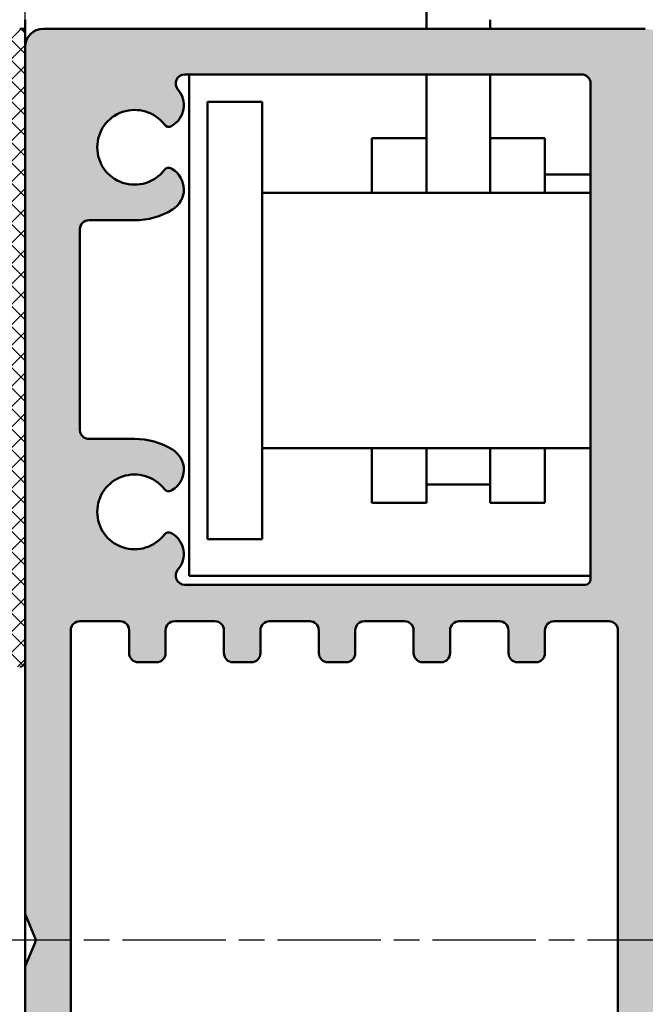
# Model space of a CAD drawing. Units: millimetres. Extents: x -343 to 809, y -87 to 551.
# Drawn here: x 87 to 122, y 142 to 196 of the extents above; entities that cross this region are included whole.
import ezdxf

# ---------------------------------------------------------------- set-up
doc = ezdxf.new("R2010")
doc.units = ezdxf.units.MM
doc.linetypes.add('CHAIN', pattern=[0.35429999999999995, 0.2362, -0.0295, 0.0591, -0.0295])
for name, color, linetype, lineweight in [('Centerline (ISO)', 7, 'Continuous', 25), ('Dimension (ISO)', 7, 'Continuous', 25), ('Hatch (ISO)', 7, 'Continuous', 18), ('Visible (ISO)', 7, 'Continuous', 50)]:
    doc.layers.add(name, color=color, linetype=linetype, lineweight=lineweight)
doc.styles.add('Note Text (DIN)', font='isocpeur.ttf')
doc.dimstyles.new('Default (DIN)', dxfattribs={"dimtxt": 3.5, "dimasz": 2.5, "dimexe": 3.175, "dimexo": 0.7999999999999999, "dimgap": 0.7999999999999999, "dimtad": 1, "dimrnd": 1e-08, "dimzin": 0, "dimtxsty": 'Note Text (DIN)', "dimcen": 0.09, "dimdle": 10, "dimclrd": 256, "dimclre": 256, "dimclrt": 256, "dimadec": 0, "dimazin": 0, "dimtfac": 1, "dimtmove": 0, "dimatfit": 3, "dimfxl": 1, "dimtolj": 1, "dimtzin": 0, "dimlwd": -1, "dimlwe": -1, "dimarcsym": 0})

# ---------------------------------------------------------------- blocks, each defined once
blk = doc.blocks.new('*D10')
at = {"layer": 'Defpoints', "color": 0, "transparency": 16777216}
for p in [(122.7906927630653, 222.5155223576965), (87.79069276306072, 195.0342478539787), (122.7906927630653, 194.3342478539683)]:
    blk.add_point(p, dxfattribs=at)
at = {"layer": 'Dimension (ISO)', "transparency": 16777216}
for p, q in [((87.79069276306072, 195.8342478539787), (87.79069276306072, 225.6905223576966)), ((122.7906927630653, 195.1342478539683), (122.7906927630653, 225.6905223576966)), ((90.29069276306072, 222.5155223576965), (120.2906927630653, 222.5155223576965))]:
    blk.add_line(p, q, dxfattribs=at)
for points in [[(90.29069276306072, 222.9321890243632), (90.29069276306072, 222.0988556910299), (87.79069276306072, 222.5155223576965)], [(120.2906927630653, 222.9321890243632), (120.2906927630653, 222.0988556910299), (122.7906927630653, 222.5155223576965)]]:
    blk.add_solid(points, dxfattribs=at)
at = {"layer": 'Dimension (ISO)', "transparency": 16777216, "insert": (103.1906928295568, 226.8155223576966), "char_height": 3.5, "attachment_point": 1, "style": 'Note Text (DIN)'}
blk.add_mtext('\\A1;35', dxfattribs=at)
blk = doc.blocks.new('*D11')
at = {"layer": 'Defpoints', "color": 0, "transparency": 16777216}
for p in [(127.7906927630664, 222.5155223576965), (122.7906927630653, 194.3342478539683), (127.7906927630664, 193.3342478539683)]:
    blk.add_point(p, dxfattribs=at)
at = {"layer": 'Dimension (ISO)', "transparency": 16777216}
for p, q in [((122.7906927630653, 195.1342478539683), (122.7906927630653, 225.6905223576965)), ((127.7906927630664, 194.1342478539683), (127.7906927630664, 225.6905223576965)), ((120.2906927630653, 222.5155223576965), (117.7906927630653, 222.5155223576965)), ((122.7906927630653, 222.5155223576965), (127.7906927630664, 222.5155223576965)), ((130.2906927630664, 222.5155223576965), (132.7906927630664, 222.5155223576965))]:
    blk.add_line(p, q, dxfattribs=at)
for points in [[(120.2906927630653, 222.9321890243632), (120.2906927630653, 222.0988556910299), (122.7906927630653, 222.5155223576965)], [(130.2906927630664, 222.9321890243632), (130.2906927630664, 222.0988556910299), (127.7906927630664, 222.5155223576965)]]:
    blk.add_solid(points, dxfattribs=at)
at = {"layer": 'Dimension (ISO)', "transparency": 16777216, "insert": (124.4156927907727, 226.8155223576965), "char_height": 3.5, "attachment_point": 1, "style": 'Note Text (DIN)'}
blk.add_mtext('\\A1;5', dxfattribs=at)

msp = doc.modelspace()

# ---------------------------------------------------------------- hatches: boundary and pattern name
at = {"layer": 'Hatch (ISO)', "lineweight": 18}
h = msp.add_hatch(dxfattribs=at)
h.set_pattern_fill('ANSI37', color=256, scale=6.35, style=0)
h.set_pattern_definition([(45, (0, 0), (-0.5612660075668221, 0.5612660075668221), []), (135, (0, 0), (-0.5612660075668221, -0.5612660075668221), [])])
edge = h.paths.add_edge_path()
edge.add_line((85.7906927630614, 195.0342478539787), (85.7906927630614, 194.3342478539789))
edge.add_line((85.7906927630614, 194.3342478539789), (85.79069276306137, 169.6342478539786))
edge.add_ellipse((85.49069276306167, 169.6342478539786), major_axis=(1.251249799821767e-15, -0.2999999999999938), ratio=1, start_angle=0, end_angle=90.00000000000023, ccw=False)
edge.add_line((85.49069276306167, 169.3342478539786), (85.19069276306195, 169.3342478539786))
edge.add_ellipse((84.79069276306117, 169.3342478539786), major_axis=(-1.477298836675539e-15, -0.3999999999999998), ratio=1, start_angle=269.9999999999999, end_angle=450.0000000000002, ccw=False)
edge.add_line((84.39069276306117, 169.3342478539786), (84.29069276306163, 169.3342478539786))
edge.add_ellipse((84.29069276306163, 169.0342478539786), major_axis=(-0.3000000000000008, -2.361472824446966e-15), ratio=1, start_angle=269.9999999999995, end_angle=359.9999999999991)
edge.add_line((83.99069276306162, 169.0342478539787), (83.99069276306189, 166.6342478539787))
edge.add_ellipse((84.29069276306163, 166.6342478539786), major_axis=(1.528805555978092e-15, -0.2999999999999997), ratio=1, start_angle=270.0000000000006, end_angle=359.9999999999997)
edge.add_line((84.29069276306163, 166.3342478539786), (84.39069276306154, 166.3342478539786))
edge.add_ellipse((84.79069276306117, 166.3342478539786), major_axis=(2.309966105144403e-15, 0.4000000000000004), ratio=1, start_angle=270.0000000000003, end_angle=449.9999999999997, ccw=False)
edge.add_line((85.19069276306115, 166.3342478539786), (85.49069276306165, 166.3342478539786))
edge.add_ellipse((85.49069276306167, 166.0342478539787), major_axis=(0.2999999999999969, 2.083917068290654e-15), ratio=1, start_angle=0, end_angle=89.9999999999996, ccw=False)
edge.add_line((85.79069276306166, 166.0342478539787), (85.79069276306139, 160.6342478539786))
edge.add_ellipse((86.09069276306113, 160.6342478539787), major_axis=(6.961382875092377e-16, -0.3000000000000019), ratio=1, start_angle=270.0000000000003, end_angle=359.9999999999999)
edge.add_line((86.09069276306113, 160.3342478539787), (87.49069276306099, 160.3342478539787))
edge.add_ellipse((87.49069276306099, 160.6342478539787), major_axis=(0.2999999999999992, 3.144991227943237e-16), ratio=1, start_angle=269.9999999999999, end_angle=360.0000000000004)
edge.add_line((87.790692763061, 160.6342478539787), (87.79069276306191, 194.3342478539682))
edge.add_line((87.79069276306188, 194.3342478539682), (87.7906927630607, 195.0342478539787))
edge.add_ellipse((87.49069276306099, 195.0342478539787), major_axis=(2.634530786366244e-15, 0.3), ratio=1, start_angle=270.0000000000022, end_angle=360.0000000000022)
edge.add_line((87.49069276306099, 195.3342478539787), (86.09069276306114, 195.3342478539787))
edge.add_ellipse((86.09069276306113, 195.0342478539787), major_axis=(-0.2999999999999936, -6.961382875091884e-16), ratio=1, start_angle=269.9999999999998, end_angle=359.9999999999999)
at = {"layer": 'Hatch (ISO)', "true_color": 0xc0c0c0}
h = msp.add_hatch(color=9, dxfattribs=at)
edge = h.paths.add_edge_path()
edge.add_ellipse((88.09069276306613, 143.8260460063307), major_axis=(-0.1148050297095178, -0.277163859753333), ratio=1, start_angle=269.9999999999636, end_angle=292.4999999999662)
edge.add_line((87.79069276306618, 143.8260460063308), (87.79069276306524, 130.0342478539789))
edge.add_line((87.79069276306524, 130.0342478539789), (87.79069276306521, 96.3342478539683))
edge.add_ellipse((88.7906927630655, 96.33424785396832), major_axis=(6.494580520803409e-15, -1.000000000000012), ratio=1, start_angle=270.0000000000001, end_angle=359.9999999999991)
edge.add_line((88.7906927630655, 95.33424785396831), (121.790692763065, 95.33424785396825))
edge.add_ellipse((121.7906927630662, 96.33424785396824), major_axis=(0.9999999999999876, 4.274134471553152e-15), ratio=1, start_angle=269.9999999999346, end_angle=359.9999999999987)
edge.add_line((122.7906927630661, 96.33424785396824), (122.7906927630653, 124.8342478539682))
edge.add_ellipse((123.2906927630659, 124.8342478539682), major_axis=(1.19360183809891e-15, 0.5000000000000004), ratio=1, start_angle=1.1368683772161603e-13, end_angle=90.00000000000023, ccw=False)
edge.add_line((123.2906927630659, 125.3342478539682), (136.7906927630662, 125.3342478539682))
edge.add_ellipse((136.7906927630662, 126.3342478539682), major_axis=(0.999999999999992, 2.053688422302828e-15), ratio=1, start_angle=269.9999999999999, end_angle=359.9999999999991)
edge.add_line((137.7906927630662, 126.3342478539682), (137.7906927630653, 147.8342478539682))
edge.add_ellipse((137.2906927630657, 147.8342478539682), major_axis=(1.193601838098904e-15, 0.4999999999999982), ratio=1, start_angle=269.9999999999999, end_angle=360.0000000000002)
edge.add_line((137.2906927630657, 148.3342478539682), (133.5906927630657, 148.3342478539682))
edge.add_ellipse((133.5906927630657, 148.0342478539682), major_axis=(-0.2999999999999958, 7.161611028593353e-16), ratio=1, start_angle=270.0000000000001, end_angle=359.9999999999995)
edge.add_line((133.2906927630657, 148.0342478539682), (133.2906927630659, 147.1342478539682))
edge.add_ellipse((133.5906927630657, 147.1342478539682), major_axis=(-5.157053201359946e-15, -0.2999999999999892), ratio=1, start_angle=269.9999999999997, end_angle=360.0000000000018)
edge.add_line((133.5906927630657, 146.8342478539682), (133.939832406615, 146.8342478539682))
edge.add_line((133.939832406615, 146.8342478539682), (135.4906927630651, 146.8342478539682))
edge.add_ellipse((135.4906927630662, 146.5342478539682), major_axis=(0.299999999999998, -5.157053201359967e-15), ratio=1, start_angle=1.8189894035458565e-12, end_angle=90.00000000021811, ccw=False)
edge.add_line((135.7906927630662, 146.5342478539682), (135.7906927630659, 145.6342478539682))
edge.add_ellipse((135.4906927630662, 145.6342478539682), major_axis=(-7.161611028593513e-16, -0.3000000000000025), ratio=1, start_angle=9.094947017729282e-13, end_angle=90.00000000000023, ccw=False)
edge.add_line((135.4906927630662, 145.3342478539682), (133.7639880478542, 145.3342478539683))
edge.add_line((133.7639880478542, 145.3342478539682), (133.5906927630657, 145.3342478539682))
edge.add_ellipse((133.5906927630657, 145.0342478539682), major_axis=(-0.2999999999999958, 7.161611028593353e-16), ratio=1, start_angle=270.0000000000001, end_angle=359.9999999999997)
edge.add_line((133.2906927630657, 145.0342478539682), (133.2906927630659, 144.1342478539682))
edge.add_ellipse((133.5906927630657, 144.1342478539682), major_axis=(-1.403883739836107e-14, -0.2999999999999358), ratio=1, start_angle=269.9999999999993, end_angle=288.76526949134)
edge.add_ellipse((133.5906927630657, 144.1342478539682), major_axis=(0.09650754405295664, -0.2840533293958594), ratio=1, start_angle=270.0000000000047, end_angle=341.2347305086878)
edge.add_line((133.5906927630658, 143.8342478539682), (135.4906927630662, 143.8342478539682))
edge.add_ellipse((135.4906927630662, 143.5342478539682), major_axis=(0.299999999999998, 3.724730995641285e-15), ratio=1, start_angle=0, end_angle=89.99999999999932, ccw=False)
edge.add_line((135.7906927630662, 143.5342478539682), (135.7906927630659, 142.3342478539682))
edge.add_ellipse((135.2906927630653, 142.3342478539682), major_axis=(-1.193601838098904e-15, -0.4999999999999982), ratio=1, start_angle=1.1368683772161603e-13, end_angle=89.99999999999989, ccw=False)
edge.add_line((135.2906927630653, 141.8342478539682), (123.2906927630648, 141.8342478539682))
edge.add_ellipse((123.2906927630659, 142.3342478539682), major_axis=(-0.5000000000000249, 3.414047887349281e-15), ratio=1, start_angle=9.094947017729282e-13, end_angle=89.99999999987011, ccw=False)
edge.add_line((122.7906927630659, 142.3342478539682), (122.7906927630653, 143.5342478539682))
edge.add_ellipse((123.0906927630661, 143.5342478539682), major_axis=(7.161611028593513e-16, 0.3000000000000025), ratio=1, start_angle=1.1368683772161603e-13, end_angle=90.00000000000023, ccw=False)
edge.add_line((123.0906927630661, 143.8342478539682), (124.9906927630667, 143.8342478539682))
edge.add_ellipse((124.9906927630655, 144.1342478539682), major_axis=(0.2999999999999758, -1.403883739836116e-14), ratio=1, start_angle=270.0000000002198, end_angle=321.0555617769442)
edge.add_ellipse((124.9906927630655, 144.1342478539682), major_axis=(0.1885699406674141, 0.2333267611670093), ratio=1, start_angle=270.0000000000011, end_angle=308.9444382231233)
edge.add_line((125.2906927630655, 144.1342478539685), (125.2906927630653, 145.0342478539682))
edge.add_ellipse((124.9906927630655, 145.0342478539682), major_axis=(7.161611028593403e-16, 0.299999999999998), ratio=1, start_angle=269.9999999999997, end_angle=360.0000000000002)
edge.add_line((124.9906927630655, 145.3342478539682), (124.5596372942606, 145.3342478539682))
edge.add_line((124.5596372942606, 145.3342478539682), (123.090692763065, 145.3342478539682))
edge.add_ellipse((123.0906927630661, 145.6342478539682), major_axis=(-0.299999999999998, 7.161611028593403e-16), ratio=1, start_angle=1.1368683772161603e-13, end_angle=89.99999999978297, ccw=False)
edge.add_line((122.7906927630661, 145.6342478539682), (122.7906927630653, 146.5342478539682))
edge.add_ellipse((123.0906927630661, 146.5342478539682), major_axis=(7.161611028593403e-16, 0.299999999999998), ratio=1, start_angle=1.1368683772161603e-13, end_angle=90.00000000000023, ccw=False)
edge.add_line((123.0906927630661, 146.8342478539682), (124.238698598927, 146.8342478539681))
edge.add_line((124.238698598927, 146.8342478539682), (124.9906927630655, 146.8342478539682))
edge.add_ellipse((124.9906927630655, 147.1342478539682), major_axis=(0.299999999999998, -7.161611028593403e-16), ratio=1, start_angle=270.0000000000001, end_angle=359.9999999999999)
edge.add_line((125.2906927630655, 147.1342478539682), (125.2906927630653, 148.0342478539682))
edge.add_ellipse((124.9906927630655, 148.0342478539682), major_axis=(7.161611028593403e-16, 0.299999999999998), ratio=1, start_angle=269.9999999999997, end_angle=360.0000000000002)
edge.add_line((124.9906927630655, 148.3342478539682), (123.7906927630655, 148.3342478539682))
edge.add_line((123.7906927630655, 148.3342478539682), (123.090692763065, 148.3342478539682))
edge.add_ellipse((123.0906927630661, 148.6342478539682), major_axis=(-0.299999999999998, 7.161611028593403e-16), ratio=1, start_angle=0, end_angle=89.99999999978297, ccw=False)
edge.add_line((122.7906927630661, 148.6342478539682), (122.7906927630653, 194.3342478539682))
edge.add_ellipse((121.7906927630662, 194.3342478539682), major_axis=(2.387203676197841e-15, 1.00000000000001), ratio=1, start_angle=269.9999999999994, end_angle=360.0000000000002)
edge.add_line((121.7906927630662, 195.3342478539682), (88.79069276306663, 195.3342478539683))
edge.add_ellipse((88.7906927630655, 194.3342478539683), major_axis=(-1.000000000000005, -2.053688422302796e-15), ratio=1, start_angle=269.9999999999347, end_angle=359.9999999999991)
edge.add_line((87.79069276306546, 194.3342478539683), (87.79069276306633, 160.6342478539787))
edge.add_line((87.79069276306636, 160.6342478539787), (87.79069276306639, 146.842449701606))
edge.add_ellipse((88.09069276306613, 146.842449701606), major_axis=(-7.377499250610214e-15, -0.2999999999999692), ratio=1, start_angle=269.9999999999999, end_angle=292.5000000000034)
edge.add_line((87.81352890331277, 146.7276446718965), (88.34313896273156, 145.4490528836778))
edge.add_ellipse((88.0659751029776, 145.3342478539683), major_axis=(0.1148050297095298, -0.2771638597533712), ratio=1, start_angle=45.00000000003871, end_angle=89.99999999995703, ccw=False)
edge.add_line((88.34313896273105, 145.219442824259), (87.81352890331286, 143.9408510360404))
edge = h.paths.add_edge_path(flags=0)
edge.add_ellipse((118.2906927630659, 98.33424785396822), major_axis=(-1.19360183809891e-15, -0.5000000000000004), ratio=1, start_angle=6.615553737444115e-13, end_angle=90.00000000000014)
edge.add_line((118.7906927630659, 98.33424785396822), (118.7906927630658, 125.5342478539683))
edge.add_ellipse((118.4906927630658, 125.5342478539683), major_axis=(0.299999999999998, 1.504284946390972e-15), ratio=1, start_angle=0, end_angle=89.9999999999997)
edge.add_line((118.4906927630658, 125.8342478539683), (96.53976275667466, 125.8342478539683))
edge.add_ellipse((96.539762756675, 125.3342478539683), major_axis=(-0.3308197273500726, 0.3749110667825424), ratio=1, start_angle=318.5749729010356, end_angle=449.9999999999307)
edge.add_ellipse((95.19008291625764, 124.1432968355081), major_axis=(1.125833024919773, 0.6499999999999879), ratio=1, start_angle=270.00000000002115, end_angle=371.42502709902476, ccw=False)
edge.add_line((95.84008291625818, 123.0174638105883), (95.80920087550845, 122.9996340560489))
edge.add_ellipse((95.65920087550862, 123.2594416771844), major_axis=(0.181939637006296, -0.2385329505246897), ratio=1, start_angle=269.99999999998903, end_angle=352.6656310757144, ccw=False)
edge.add_ellipse((93.7906927630655, 121.8342478539683), major_axis=(-1.243254186209648, -1.629975161918795), ratio=1, start_angle=164.6687378485009, end_angle=449.9999999999906)
edge.add_ellipse((95.65920087550862, 120.4090540307524), major_axis=(-0.2598076211353547, 0.1499999999999896), ratio=1, start_angle=269.9999999998335, end_angle=352.66563107576917, ccw=False)
edge.add_line((95.80920087550962, 120.6688616518878), (95.84008291625739, 120.6510318973486))
edge.add_ellipse((95.19008291625764, 119.5251988724287), major_axis=(1.111764324445012, 0.6737804441294809), ratio=1, start_angle=269.99999999999295, end_angle=388.7822046805922, ccw=False)
edge.add_ellipse((93.7906927630655, 121.8342478539683), major_axis=(3.999999999999959, -9.548814704791176e-15), ratio=1, start_angle=270.0000000000001, end_angle=301.2177953194206, ccw=False)
edge.add_line((93.7906927630655, 117.8342478539683), (91.29069276306548, 117.8342478539683))
edge.add_ellipse((91.2906927630655, 117.3342478539683), major_axis=(1.00753860351002e-14, 0.500000000000016), ratio=1, start_angle=2.1882216208469e-12, end_angle=89.99999999999912)
edge.add_line((90.79069276306596, 117.3342478539683), (90.7906927630655, 106.3342478539683))
edge.add_ellipse((91.2906927630655, 106.3342478539683), major_axis=(-0.4999999999999982, 1.193601838098904e-15), ratio=1, start_angle=1.526666247102488e-13, end_angle=90.00000000000014)
edge.add_line((91.2906927630655, 105.8342478539683), (93.79069276306589, 105.8342478539683))
edge.add_ellipse((93.7906927630655, 101.8342478539683), major_axis=(-3.420813305984622, 2.073170597321461), ratio=1, start_angle=269.9999999999909, end_angle=301.2177953194149, ccw=False)
edge.add_ellipse((95.19008291625764, 104.1432968355079), major_axis=(1.1258330249198, 0.6499999999999514), ratio=1, start_angle=270.0000000000226, end_angle=388.78220468056054, ccw=False)
edge.add_line((95.84008291625818, 103.0174638105881), (95.80920087550842, 102.9996340560488))
edge.add_ellipse((95.65920087550862, 103.2594416771842), major_axis=(0.1819396370063047, -0.2385329505247085), ratio=1, start_angle=269.99999999999113, end_angle=352.6656310757097, ccw=False)
edge.add_ellipse((93.7906927630655, 101.8342478539683), major_axis=(-1.243254186209719, -1.629975161918738), ratio=1, start_angle=164.668737848502, end_angle=449.9999999999916)
edge.add_ellipse((95.65920087550862, 100.4090540307523), major_axis=(-0.2598076211353547, 0.1500000000000019), ratio=1, start_angle=269.9999999998344, end_angle=352.66563107576917, ccw=False)
edge.add_line((95.80920087550962, 100.6688616518876), (95.84008291625788, 100.6510318973482))
edge.add_ellipse((95.19008291625764, 99.52519887242855), major_axis=(0.860131291110176, 0.9747687736346193), ratio=1, start_angle=270.0000000000052, end_angle=371.425027098991, ccw=False)
edge.add_ellipse((96.539762756675, 98.3342478539683), major_axis=(-0.5000000000000071, 4.524270911974396e-15), ratio=1, start_angle=318.5749729009983, end_angle=449.9999999999995)
edge.add_line((96.539762756675, 97.8342478539683), (118.2906927630659, 97.83424785396824))
edge = h.paths.add_edge_path(flags=0)
edge.add_ellipse((119.7906927630657, 128.3342478539683), major_axis=(-1.19360183809891e-15, -0.5000000000000004), ratio=1, start_angle=1.526666247102488e-13, end_angle=90.00000000000014)
edge.add_line((120.2906927630657, 128.3342478539683), (120.2906927630657, 162.3342478539682))
edge.add_ellipse((119.7906927630657, 162.3342478539682), major_axis=(0.5000000000000016, -3.414047887349227e-15), ratio=1, start_angle=7.728876317769503e-13, end_angle=90.0000000000004)
edge.add_line((119.7906927630657, 162.8342478539682), (116.7906927630662, 162.8342478539682))
edge.add_ellipse((116.7906927630662, 162.3342478539682), major_axis=(2.303824862724066e-15, 0.5000000000000004), ratio=1, start_angle=2.639988827427902e-13, end_angle=90.00000000000027)
edge.add_line((116.2906927630655, 162.3342478539682), (116.2906927630659, 161.0842478539683))
edge.add_ellipse((115.7906927630659, 161.0842478539682), major_axis=(0.500000000000001, -1.193601838098911e-15), ratio=1, start_angle=270.0000000000001, end_angle=359.9999999999999, ccw=False)
edge.add_line((115.7906927630659, 160.5842478539682), (114.7906927630657, 160.5842478539682))
edge.add_ellipse((114.7906927630657, 161.0842478539682), major_axis=(-3.414047887349227e-15, -0.5000000000000016), ratio=1, start_angle=270.0000000000004, end_angle=360.0000000000004, ccw=False)
edge.add_line((114.2906927630662, 161.0842478539682), (114.2906927630655, 162.3342478539682))
edge.add_ellipse((113.7906927630655, 162.3342478539682), major_axis=(0.5000000000000013, -8.337881347375504e-17), ratio=1, start_angle=9.554508225709346e-15, end_angle=90.00000000000001)
edge.add_line((113.7906927630655, 162.8342478539682), (111.5906927630652, 162.8342478539682))
edge.add_ellipse((111.5906927630652, 162.3342478539682), major_axis=(2.303824862724061e-15, 0.4999999999999982), ratio=1, start_angle=3.317331376947777e-12, end_angle=90.00000000000027)
edge.add_line((111.0906927630657, 162.3342478539682), (111.0906927630661, 161.0842478539683))
edge.add_ellipse((110.5906927630661, 161.0842478539682), major_axis=(0.4999999999999999, -2.339806233060203e-14), ratio=1, start_angle=270.0000000000026, end_angle=360.0000000000051, ccw=False)
edge.add_line((110.5906927630661, 160.5842478539682), (109.5906927630659, 160.5842478539682))
edge.add_ellipse((109.5906927630659, 161.0842478539682), major_axis=(-6.384903257863248e-16, -0.4999999999999977), ratio=1, start_angle=270.00000000000006, end_angle=360.00000000000006, ccw=False)
edge.add_line((109.0906927630652, 161.0842478539682), (109.0906927630657, 162.3342478539682))
edge.add_ellipse((108.5906927630657, 162.3342478539682), major_axis=(0.4999999999999993, -2.303824862724064e-15), ratio=1, start_angle=5.184432572598727e-13, end_angle=90.00000000000027)
edge.add_line((108.5906927630657, 162.8342478539682), (106.3906927630654, 162.8342478539682))
edge.add_ellipse((106.3906927630654, 162.3342478539682), major_axis=(3.609345696300386e-16, 0.4999999999999989), ratio=1, start_angle=3.104221369108392e-12, end_angle=90.00000000000006)
edge.add_line((105.8906927630659, 162.3342478539682), (105.8906927630663, 161.0842478539683))
edge.add_ellipse((105.3906927630663, 161.0842478539682), major_axis=(0.500000000000001, -2.24960061230941e-14), ratio=1, start_angle=270.00000000000153, end_angle=360.0000000000049, ccw=False)
edge.add_line((105.3906927630663, 160.5842478539683), (104.3906927630661, 160.5842478539683))
edge.add_ellipse((104.3906927630661, 161.0842478539683), major_axis=(-1.748713350411487e-15, -0.5), ratio=1, start_angle=270.0000000000002, end_angle=360.0000000000002, ccw=False)
edge.add_line((103.8906927630654, 161.0842478539683), (103.8906927630659, 162.3342478539682))
edge.add_ellipse((103.3906927630659, 162.3342478539682), major_axis=(0.4999999999999982, -6.384903257863262e-16), ratio=1, start_angle=0, end_angle=90.0000000000001)
edge.add_line((103.3906927630659, 162.8342478539682), (101.1906927630656, 162.8342478539682))
edge.add_ellipse((101.1906927630656, 162.3342478539682), major_axis=(1.748713350411493e-15, 0.5000000000000027), ratio=1, start_angle=1.22133299768199e-12, end_angle=90.0000000000002)
edge.add_line((100.690692763066, 162.3342478539682), (100.6906927630654, 161.0842478539683))
edge.add_ellipse((100.1906927630654, 161.0842478539683), major_axis=(0.5000000000000004, -8.965163010475006e-15), ratio=1, start_angle=270.0000000001313, end_angle=360.0000000000015, ccw=False)
edge.add_line((100.1906927630665, 160.5842478539683), (99.19069276306627, 160.5842478539683))
edge.add_ellipse((99.19069276306627, 161.0842478539683), major_axis=(4.71732698838825e-16, -0.5000000000000004), ratio=1, start_angle=269.99999999999966, end_angle=359.99999999999994, ccw=False)
edge.add_line((98.69069276306558, 161.0842478539683), (98.69069276306604, 162.3342478539682))
edge.add_ellipse((98.19069276306604, 162.3342478539682), major_axis=(0.4999999999999999, 1.026844211151405e-15), ratio=1, start_angle=0, end_angle=89.9999999999999)
edge.add_line((98.19069276306604, 162.8342478539682), (95.99069276306577, 162.8342478539682))
edge.add_ellipse((95.99069276306577, 162.3342478539682), major_axis=(1.748713350411492e-15, 0.5000000000000016), ratio=1, start_angle=2.035554996136651e-13, end_angle=90.0000000000002)
edge.add_line((95.49069276306622, 162.3342478539682), (95.49069276306554, 161.0842478539683))
edge.add_ellipse((94.99069276306554, 161.0842478539683), major_axis=(0.500000000000001, -1.007538603510016e-14), ratio=1, start_angle=270.00000000000114, end_angle=360.00000000000233, ccw=False)
edge.add_line((94.99069276306554, 160.5842478539683), (93.99069276306531, 160.5842478539683))
edge.add_ellipse((93.99069276306531, 161.0842478539683), major_axis=(-1.193601838098915e-15, -0.5000000000000027), ratio=1, start_angle=269.9999999999999, end_angle=360.00000000000017, ccw=False)
edge.add_line((93.49069276306577, 161.0842478539683), (93.49069276306622, 162.3342478539682))
edge.add_ellipse((92.99069276306622, 162.3342478539682), major_axis=(0.5000000000000016, 1.212907445740297e-14), ratio=1, start_angle=0, end_angle=89.99999999999862)
edge.add_line((92.99069276306622, 162.8342478539682), (90.79069276306595, 162.8342478539682))
edge.add_ellipse((90.79069276306595, 162.3342478539682), major_axis=(1.748713350411499e-15, 0.5000000000000049), ratio=1, start_angle=2.035554996136651e-13, end_angle=89.9999999999997)
edge.add_line((90.2906927630653, 162.3342478539682), (90.29069276306592, 128.3342478539683))
edge.add_ellipse((90.79069276306595, 128.3342478539684), major_axis=(-0.5000000000000071, 7.854939985849866e-15), ratio=1, start_angle=1.424888497295656e-12, end_angle=90.00000000000091)
edge.add_line((90.79069276306595, 127.8342478539684), (92.9906927630662, 127.8342478539684))
edge.add_ellipse((92.99069276306622, 128.3342478539683), major_axis=(-1.193601838098915e-15, -0.5000000000000027), ratio=1, start_angle=0, end_angle=90.00000000000065)
edge.add_line((93.49069276306577, 128.3342478539683), (93.49069276306531, 129.5842478539683))
edge.add_ellipse((93.99069276306531, 129.5842478539683), major_axis=(-0.5000000000000071, -3.247290260401701e-15), ratio=1, start_angle=269.9999999999996, end_angle=359.99999999999864, ccw=False)
edge.add_line((93.99069276306531, 130.0842478539683), (94.99069276306554, 130.0842478539683))
edge.add_ellipse((94.99069276306554, 129.5842478539683), major_axis=(1.193601838098915e-15, 0.5000000000000027), ratio=1, start_angle=269.9999999999996, end_angle=360.00000000000017, ccw=False)
edge.add_line((95.49069276306622, 129.5842478539683), (95.49069276306577, 128.3342478539683))
edge.add_ellipse((95.99069276306577, 128.3342478539683), major_axis=(-0.5000000000000027, -5.467736309652025e-15), ratio=1, start_angle=0, end_angle=89.99999999999939)
edge.add_line((95.99069276306577, 127.8342478539683), (98.19069276306604, 127.8342478539683))
edge.add_ellipse((98.19069276306604, 128.3342478539683), major_axis=(-5.634493936599553e-15, -0.5000000000000071), ratio=1, start_angle=6.615553737444115e-13, end_angle=90.00000000000014)
edge.add_line((98.69069276306558, 128.3342478539683), (98.69069276306627, 129.5842478539683))
edge.add_ellipse((99.19069276306627, 129.5842478539683), major_axis=(-0.5000000000000071, -6.577959334277169e-15), ratio=1, start_angle=270.0000000001295, end_angle=359.9999999999972, ccw=False)
edge.add_line((99.19069276306513, 130.0842478539683), (100.1906927630654, 130.0842478539683))
edge.add_ellipse((100.1906927630654, 129.5842478539683), major_axis=(1.193601838098904e-15, 0.4999999999999982), ratio=1, start_angle=269.9999999999996, end_angle=360.00000000000017, ccw=False)
edge.add_line((100.690692763066, 129.5842478539683), (100.6906927630656, 128.3342478539683))
edge.add_ellipse((101.1906927630656, 128.3342478539683), major_axis=(-0.5000000000000027, -4.717326988388198e-16), ratio=1, start_angle=0, end_angle=89.99999999999994)
edge.add_line((101.1906927630656, 127.8342478539683), (103.3906927630659, 127.8342478539683))
edge.add_ellipse((103.3906927630659, 128.3342478539683), major_axis=(-1.193601838098902e-15, -0.4999999999999971), ratio=1, start_angle=1.526666247102488e-13, end_angle=89.99999999999962)
edge.add_line((103.8906927630654, 128.3342478539683), (103.8906927630661, 129.5842478539683))
edge.add_ellipse((104.3906927630661, 129.5842478539683), major_axis=(-0.5000000000000071, -3.386068138479845e-15), ratio=1, start_angle=269.9999999999996, end_angle=359.9999999999986, ccw=False)
edge.add_line((104.3906927630661, 130.0842478539683), (105.3906927630663, 130.0842478539683))
edge.add_ellipse((105.3906927630663, 129.5842478539683), major_axis=(1.193601838098904e-15, 0.4999999999999979), ratio=1, start_angle=269.9999999999996, end_angle=360.00000000000017, ccw=False)
edge.add_line((105.8906927630659, 129.5842478539683), (105.8906927630654, 128.3342478539683))
edge.add_ellipse((106.3906927630654, 128.3342478539683), major_axis=(-0.4999999999999982, -1.941769426825413e-16), ratio=1, start_angle=0, end_angle=90)
edge.add_line((106.3906927630654, 127.8342478539683), (108.5906927630657, 127.8342478539683))
edge.add_ellipse((108.5906927630657, 128.3342478539683), major_axis=(-1.007538603510016e-14, -0.500000000000001), ratio=1, start_angle=1.170444122778574e-12, end_angle=90.00000000000014)
edge.add_line((109.0906927630652, 128.3342478539683), (109.0906927630659, 129.5842478539682))
edge.add_ellipse((109.5906927630659, 129.5842478539683), major_axis=(-0.4999999999999982, 2.303824862724061e-15), ratio=1, start_angle=270.0000000000002, end_angle=359.9999999999998, ccw=False)
edge.add_line((109.5906927630659, 130.0842478539682), (110.5906927630661, 130.0842478539682))
edge.add_ellipse((110.5906927630661, 129.5842478539683), major_axis=(5.634493936599527e-15, 0.499999999999996), ratio=1, start_angle=270.0000000000001, end_angle=360.0000000000007, ccw=False)
edge.add_line((111.0906927630657, 129.5842478539683), (111.0906927630652, 128.3342478539683))
edge.add_ellipse((111.5906927630652, 128.3342478539683), major_axis=(-0.4999999999999938, -5.467736309652045e-15), ratio=1, start_angle=0, end_angle=89.99999999999939)
edge.add_line((111.5906927630652, 127.8342478539683), (113.7906927630655, 127.8342478539683))
edge.add_ellipse((113.7906927630655, 128.3342478539683), major_axis=(-5.634493936599541e-15, -0.5000000000000027), ratio=1, start_angle=6.615553737444115e-13, end_angle=90.00000000000014)
edge.add_line((114.2906927630662, 128.3342478539683), (114.2906927630657, 129.5842478539683))
edge.add_ellipse((114.7906927630657, 129.5842478539682), major_axis=(-0.5000000000000071, -4.357513285026856e-15), ratio=1, start_angle=269.99999999999847, end_angle=359.99999999999847, ccw=False)
edge.add_line((114.7906927630657, 130.0842478539682), (115.7906927630659, 130.0842478539682))
edge.add_ellipse((115.7906927630659, 129.5842478539682), major_axis=(1.19360183809891e-15, 0.5000000000000004), ratio=1, start_angle=269.9999999999996, end_angle=360.00000000000017, ccw=False)
edge.add_line((116.2906927630655, 129.5842478539682), (116.2906927630662, 128.3342478539683))
edge.add_ellipse((116.7906927630662, 128.3342478539683), major_axis=(-0.5000000000000071, 7.854939985849866e-15), ratio=1, start_angle=1.933777246329818e-12, end_angle=90.00000000000091)
edge.add_line((116.7906927630662, 127.8342478539683), (119.7906927630657, 127.8342478539683))
edge = h.paths.add_edge_path(flags=0)
edge.add_ellipse((118.4906927630658, 165.1342478539682), major_axis=(1.242275705091336e-17, -0.3000000000000003), ratio=1, start_angle=0, end_angle=90)
edge.add_line((118.7906927630658, 165.1342478539682), (118.7906927630659, 192.3342478539682))
edge.add_ellipse((118.2906927630659, 192.3342478539682), major_axis=(0.4999999999999938, -1.193601838098894e-15), ratio=1, start_angle=0, end_angle=90.00000000000014)
edge.add_line((118.2906927630659, 192.8342478539682), (96.53976275667466, 192.8342478539682))
edge.add_ellipse((96.539762756675, 192.3342478539683), major_axis=(-0.3308197273500638, 0.374911066782547), ratio=1, start_angle=318.5749729010357, end_angle=449.9999999999307)
edge.add_ellipse((95.19008291625764, 191.143296835508), major_axis=(1.125833024919773, 0.6499999999999944), ratio=1, start_angle=270.00000000002086, end_angle=371.42502709902425, ccw=False)
edge.add_line((95.84008291625818, 190.0174638105882), (95.80920087550844, 189.9996340560488))
edge.add_ellipse((95.65920087550862, 190.2594416771843), major_axis=(-0.2385329505246997, -0.1819396370063137), ratio=1, start_angle=0, end_angle=82.6656310757088, ccw=False)
edge.add_ellipse((93.7906927630655, 188.8342478539683), major_axis=(-1.243254186209643, -1.629975161918793), ratio=1, start_angle=164.6687378485011, end_angle=450.0000000000099)
edge.add_ellipse((95.65920087550975, 187.4090540307523), major_axis=(-0.2598076211353503, 0.1499999999999896), ratio=1, start_angle=270.00000000002007, end_angle=352.66563107577025, ccw=False)
edge.add_line((95.80920087550962, 187.6688616518877), (95.84008291625739, 187.6510318973486))
edge.add_ellipse((95.19008291625764, 186.5251988724286), major_axis=(1.111764324445016, 0.6737804441294845), ratio=1, start_angle=269.9999999999928, end_angle=388.78220468059186, ccw=False)
edge.add_ellipse((93.7906927630655, 188.8342478539684), major_axis=(4.00000000000007, 8.21475368921107e-15), ratio=1, start_angle=269.9999999999999, end_angle=301.2177953194194, ccw=False)
edge.add_line((93.7906927630655, 184.8342478539683), (91.29069276306551, 184.8342478539683))
edge.add_ellipse((91.2906927630655, 184.3342478539683), major_axis=(-1.026844211151414e-15, 0.499999999999996), ratio=1, start_angle=0, end_angle=89.99999999999888)
edge.add_line((90.79069276306596, 184.3342478539683), (90.79069276306548, 173.3342478539682))
edge.add_ellipse((91.2906927630655, 173.3342478539683), major_axis=(-0.5000000000000071, 3.414047887349238e-15), ratio=1, start_angle=9.15999748261493e-13, end_angle=90.0000000000004)
edge.add_line((91.2906927630655, 172.8342478539682), (93.79069276306589, 172.8342478539682))
edge.add_ellipse((93.7906927630655, 168.8342478539682), major_axis=(-3.420813305984662, 2.073170597321459), ratio=1, start_angle=269.999999999991, end_angle=301.21779531941473, ccw=False)
edge.add_ellipse((95.19008291625764, 171.1432968355078), major_axis=(1.125833024919799, 0.649999999999949), ratio=0.9999999999999997, start_angle=270.0000000000226, end_angle=388.7822046805612, ccw=False)
edge.add_line((95.84008291625818, 170.0174638105881), (95.80920087550956, 169.9996340560487))
edge.add_ellipse((95.65920087550975, 170.2594416771842), major_axis=(0.1819396370062981, -0.2385329505247074), ratio=1, start_angle=269.9999999998574, end_angle=352.66563107571056, ccw=False)
edge.add_ellipse((93.7906927630655, 168.8342478539682), major_axis=(-1.243254186209717, -1.629975161918738), ratio=1, start_angle=164.6687378485022, end_angle=449.9999999999915)
edge.add_ellipse((95.65920087550862, 167.4090540307522), major_axis=(-0.2598076211353392, 0.1500000000000019), ratio=1, start_angle=269.99999999983464, end_angle=352.66563107577264, ccw=False)
edge.add_line((95.80920087550962, 167.6688616518875), (95.84008291625787, 167.6510318973481))
edge.add_ellipse((95.19008291625764, 166.5251988724285), major_axis=(0.860131291110177, 0.9747687736346203), ratio=1, start_angle=270.00000000000534, end_angle=371.4250270989914, ccw=False)
edge.add_ellipse((96.539762756675, 165.3342478539682), major_axis=(-0.4999999999999998, 7.854939985849847e-15), ratio=1, start_angle=318.574972900998, end_angle=450.0000000000009)
edge.add_line((96.539762756675, 164.8342478539682), (118.4906927630658, 164.8342478539682))
edge = h.paths.add_edge_path(flags=0)
edge.add_ellipse((123.2906927630659, 127.8342478539682), major_axis=(-0.4999999999999982, -1.026844211151409e-15), ratio=1, start_angle=0, end_angle=89.9999999999999)
edge.add_line((123.2906927630659, 127.3342478539682), (135.2906927630653, 127.3342478539682))
edge.add_ellipse((135.2906927630653, 127.8342478539682), major_axis=(-1.193601838098904e-15, -0.4999999999999982), ratio=1, start_angle=1.526666247102488e-13, end_angle=90.00000000000014)
edge.add_line((135.7906927630659, 127.8342478539682), (135.7906927630652, 139.3342478539682))
edge.add_ellipse((135.2906927630653, 139.3342478539682), major_axis=(0.4999999999999982, -1.193601838098904e-15), ratio=1, start_angle=0, end_angle=89.99999999986987)
edge.add_line((135.2906927630664, 139.8342478539682), (123.2906927630659, 139.8342478539682))
edge.add_ellipse((123.2906927630659, 139.3342478539682), major_axis=(1.193601838098899e-15, 0.499999999999996), ratio=1, start_angle=1.526666247102488e-13, end_angle=89.99999999999962)
edge.add_line((122.7906927630653, 139.3342478539682), (122.7906927630659, 127.8342478539682))

# ---------------------------------------------------------------- linework, layer by layer
at = {"layer": 'Centerline (ISO)', "linetype": 'CHAIN', "ltscale": 23.99096870422363}
msp.add_line((124.2906927630645, 145.3342478539683), (54.85746674902713, 145.3342478539684), dxfattribs=at)
at = {"layer": 'Visible (ISO)'}
for p, q in [((109.7906927630657, 195.8340494853976), (109.7906927630657, 197.334050324805)), ((87.79069276310962, 195.8342478539673), (87.79069276310962, 195.6342478539672)), ((87.79069276310962, 195.3342478539672), (87.79069276310962, 195.6342478539672)), ((109.7906927630657, 195.8340494853976), (109.7906927630657, 195.3342478539683)), ((113.2906927630659, 195.8340494853976), (113.2906927630659, 195.3342478539683)), ((87.79069276310962, 195.3342478539673), (87.490692763061, 195.3342478539673)), ((87.79069276310962, 195.3342478539673), (87.79069276310962, 195.0342478539788)), ((87.79069276306059, 160.6342478539787), (87.7906927630595, 195.0342478539787)), ((121.7906927630642, 195.3342478539683), (88.79069276306359, 195.3342478539683)), ((87.7906927630645, 194.3342478539683), (87.79069276306329, 146.842449701606)), ((96.53976275667307, 192.8342478539683), (118.290692763064, 192.8342478539683)), ((96.79069276306504, 165.3342478539684), (96.79069276306507, 192.8342478539683)), ((109.7906927630657, 192.8342478539683), (109.7906927630657, 189.3342478539684)), ((113.2906927630659, 192.8342478539682), (113.2906927630659, 186.3342478539684)), ((118.7906927630635, 192.3342478539683), (118.7906927630635, 165.1342478539682)), ((97.79069276306528, 167.3342478539683), (97.79069276306521, 191.3342478539683)), ((97.79069276306521, 191.3342478539683), (100.7906927630648, 191.3342478539684)), ((100.7906927630653, 167.3342478539683), (100.7906927630652, 191.3342478539683)), ((95.80920087550768, 189.999634056049), (95.84008291625625, 190.0174638105883)), ((106.790692763065, 186.3342478539684), (106.790692763065, 189.3342478539684)), ((109.7906927630657, 189.3342478539684), (106.790692763065, 189.3342478539684)), ((109.7906927630657, 189.3342478539684), (109.7906927630656, 186.3342478539684)), ((113.2906927630648, 189.3342478539684), (113.2906927630648, 186.3342478539684)), ((113.2906927630648, 189.3342478539684), (116.2906927630654, 189.3342478539684)), ((116.2906927630654, 189.3342478539684), (116.2906927630654, 186.3342478539684)), ((95.84008291625624, 187.6510318973485), (95.80920087550767, 187.6688616518877)), ((116.2906927630654, 187.3342478539684), (118.7906927630643, 187.3342478539684)), ((100.7906927630648, 186.3342478539683), (118.7906927630666, 186.3342478539684)), ((91.29069276306355, 184.8342478539683), (93.79069276306355, 184.8342478539683)), ((90.79069276306399, 173.3342478539683), (90.790692763064, 184.3342478539683)), ((93.79069276306353, 172.8342478539683), (91.29069276306353, 172.8342478539683)), ((100.7906927630648, 172.3342478539683), (118.7906927630666, 172.3342478539684)), ((106.790692763065, 169.3342478539683), (106.7906927630651, 172.3342478539684)), ((109.7906927630657, 172.3342478539684), (109.7906927630657, 169.3342478539684)), ((113.2906927630648, 172.3342478539684), (113.2906927630648, 169.3342478539684)), ((113.290692763066, 172.3342478539682), (113.290692763066, 171.8342478539683)), ((116.2906927630655, 172.3342478539684), (116.2906927630655, 169.3342478539684)), ((109.7906927630657, 170.3342478539682), (113.290692763066, 170.3342478539682)), ((95.80920087550764, 169.9996340560488), (95.84008291625621, 170.0174638105881)), ((109.7906927630657, 169.3342478539684), (106.790692763065, 169.3342478539683)), ((113.2906927630648, 169.3342478539684), (116.2906927630655, 169.3342478539684)), ((95.84008291625621, 167.6510318973483), (95.80920087550764, 167.6688616518876)), ((97.79069276306528, 167.3342478539683), (100.7906927630648, 167.3342478539683)), ((118.7906927630654, 165.3342478539683), (96.79069276306504, 165.3342478539684)), ((118.4906927630637, 164.8342478539682), (96.53976275667301, 164.8342478539682)), ((90.79069276306396, 162.8342478539682), (92.99069276306423, 162.8342478539682)), ((95.99069276306378, 162.8342478539682), (98.19069276306405, 162.8342478539682)), ((101.1906927630636, 162.8342478539682), (103.3906927630639, 162.8342478539682)), ((106.3906927630634, 162.8342478539682), (108.5906927630637, 162.8342478539682)), ((111.5906927630632, 162.8342478539682), (113.7906927630635, 162.8342478539682)), ((116.7906927630642, 162.8342478539682), (119.7906927630637, 162.8342478539682)), ((90.29069276306319, 128.3342478539684), (90.29069276306323, 162.3342478539682)), ((93.49069276306378, 162.3342478539682), (93.49069276306378, 161.0842478539683)), ((95.49069276306423, 161.0842478539683), (95.49069276306423, 162.3342478539682)), ((98.6906927630636, 162.3342478539682), (98.6906927630636, 161.0842478539683)), ((100.690692763064, 161.0842478539683), (100.690692763064, 162.3342478539682)), ((103.8906927630634, 162.3342478539682), (103.8906927630634, 161.0842478539683)), ((105.8906927630638, 161.0842478539683), (105.8906927630638, 162.3342478539682)), ((109.0906927630632, 162.3342478539682), (109.0906927630632, 161.0842478539683)), ((111.0906927630637, 161.0842478539683), (111.0906927630637, 162.3342478539682)), ((114.2906927630642, 162.3342478539682), (114.2906927630642, 161.0842478539683)), ((116.2906927630635, 161.0842478539683), (116.2906927630635, 162.3342478539682)), ((120.2906927630632, 162.3342478539682), (120.2906927630632, 128.3342478539683)), ((93.99069276306332, 160.5842478539683), (94.99069276306355, 160.5842478539683)), ((99.19069276306428, 160.5842478539683), (100.1906927630634, 160.5842478539683)), ((104.3906927630641, 160.5842478539683), (105.3906927630643, 160.5842478539683)), ((109.5906927630639, 160.5842478539683), (110.5906927630641, 160.5842478539683)), ((114.7906927630637, 160.5842478539683), (115.7906927630639, 160.5842478539683)), ((87.7906927631062, 143.8260460063306), (87.7906927631062, 146.842449701606)), ((87.81352890331014, 146.7276446718965), (88.34313896272953, 145.4490528836779)), ((88.34313896272953, 145.2194428242588), (87.81352890331014, 143.9408510360402)), ((87.79069276306323, 143.8260460063307), (87.79069276306316, 96.33424785396832))]:
    msp.add_line(p, q, dxfattribs=at)
for centre, radius, start, end in [((87.4906927630604, 195.0342478539787), 0.3, 0, 90.00000000000341), ((88.79069276306454, 194.3342478539683), 1.000000000000006, 90, 180), ((96.5397627566736, 192.3342478539683), 0.4999999999999977, 89.99999999999795, 221.4250270990013), ((118.2906927630644, 192.3342478539683), 0.4999999999999939, 0, 90), ((95.1900829162564, 191.1432968355081), 1.299999999999999, 299.9999999999998, 41.42502709900288), ((93.79069276306441, 188.8342478539683), 2.049999999999999, 37.33436892424789, 322.6656310757546), ((95.65920087550786, 190.2594416771844), 0.3000000000000131, 217.3343689242507, 300.0000000000003), ((95.65920087550792, 187.4090540307524), 0.3000000000000105, 60.00000000000256, 142.6656310757547), ((95.1900829162564, 186.5251988724287), 1.300000000000002, 301.2177953194204, 60.00000000000163), ((93.79069276306447, 188.8342478539683), 3.99999999999996, 269.9999999999997, 301.2177953194202), ((91.29069276306447, 184.3342478539683), 0.4999999999999961, 90, 180), ((91.29069276306446, 173.3342478539683), 0.5000000000000072, 180, 270), ((93.79069276306441, 168.8342478539683), 3.999999999999991, 58.78220468057979, 90.00000000000026), ((95.19008291625637, 171.1432968355079), 1.299999999999999, 299.9999999999963, 58.7822046805782), ((93.79069276306437, 168.8342478539683), 2.050000000000001, 37.3343689242454, 322.6656310757513), ((95.65920087550786, 170.2594416771842), 0.30000000000001, 217.3343689242453, 299.9999999999941), ((95.65920087550779, 167.4090540307523), 0.3000000000000099, 59.99999999999959, 142.6656310757547), ((95.19008291625636, 166.5251988724285), 1.300000000000001, 318.5749729009971, 60.00000000000027), ((96.53976275667354, 165.3342478539683), 0.5000000000000006, 138.5749729009986, 270), ((118.4906927630643, 165.1342478539682), 0.3000000000000003, 270, 0), ((90.79069276306441, 162.3342478539682), 0.5000000000000072, 90, 180), ((92.9906927630644, 162.3342478539683), 0.5000000000000011, 0, 90.00000000000203), ((95.99069276306439, 162.3342478539682), 0.5000000000000017, 90, 180), ((98.19069276306439, 162.3342478539682), 0.5000000000000022, 0, 90), ((101.1906927630644, 162.3342478539682), 0.5000000000000033, 90.00000000000203, 180), ((103.3906927630644, 162.3342478539682), 0.4999999999999989, 0, 90), ((106.3906927630644, 162.3342478539682), 0.4999999999999991, 90.00000000000203, 180), ((108.5906927630644, 162.3342478539682), 0.4999999999999998, 0, 90), ((111.5906927630644, 162.3342478539682), 0.4999999999999983, 90.00000000000408, 180), ((113.7906927630644, 162.3342478539682), 0.5000000000000026, 0, 90), ((116.7906927630644, 162.3342478539682), 0.5000000000000006, 90, 180), ((119.7906927630644, 162.3342478539682), 0.5000000000000017, 0, 90), ((93.9906927630644, 161.0842478539683), 0.5000000000000006, 180, 270), ((94.9906927630644, 161.0842478539683), 0.5000000000000033, 270, 0), ((99.19069276306439, 161.0842478539683), 0.5000000000000017, 180, 270), ((100.1906927630644, 161.0842478539683), 0.5000000000000017, 270, 0), ((104.3906927630644, 161.0842478539683), 0.5000000000000002, 180, 270), ((105.3906927630644, 161.0842478539683), 0.5, 269.999999999998, 0), ((109.5906927630644, 161.0842478539683), 0.4999999999999989, 180, 270), ((110.5906927630644, 161.0842478539683), 0.4999999999999994, 269.999999999998, 0), ((114.7906927630644, 161.0842478539683), 0.5000000000000017, 180, 270), ((115.7906927630644, 161.0842478539683), 0.5000000000000011, 270, 0), ((87.4906927630606, 160.6342478539787), 0.2999999999999992, 270, 0), ((88.09069276306438, 146.842449701606), 0.2999999999999692, 180, 202.5000000000024), ((88.06597510297665, 145.3342478539683), 0.3000000000000204, 337.5000000000015, 22.49999999999848), ((88.09069276306442, 143.8260460063307), 0.299999999999992, 157.4999999999989, 180)]:
    msp.add_arc(centre, radius, start, end, dxfattribs=at)

# ---------------------------------------------------------------- dimensions: what is measured, and where the dimension line sits
at = {"layer": 'Dimension (ISO)'}
for base, p1, p2, override, picture, middle in [((122.7906927630653, 222.5155223576965), (87.79069276306072, 195.0342478539787), (122.7906927630653, 194.3342478539683), {"dimgap": 0.7999999999999999, "dimdec": 0, "dimtol": 0, "dimlim": 0, "dimtp": 0, "dimtm": -0, "dimtdec": 2, "dimtofl": 0, "dimatfit": 1}, '*D10', (105.2906927630603, 222.5155223576965)), ((127.7906927630664, 222.5155223576965), (122.7906927630653, 194.3342478539683), (127.7906927630664, 193.3342478539683), {"dimgap": 0.7999999999999999, "dimdec": 0, "dimtol": 0, "dimlim": 0, "dimtp": 0, "dimtm": -0, "dimtdec": 2, "dimtofl": 1, "dimatfit": 1}, '*D11', (125.2906927630658, 222.5155223576965))]:
    dim = msp.add_linear_dim(base=base, p1=p1, p2=p2, dimstyle='Default (DIN)', override=override, dxfattribs=at)
    dim.commit()
    dim.dimension.update_dxf_attribs({"geometry": picture, "text_midpoint": middle, "dimtype": 160})

doc.saveas('drawing.dxf')
